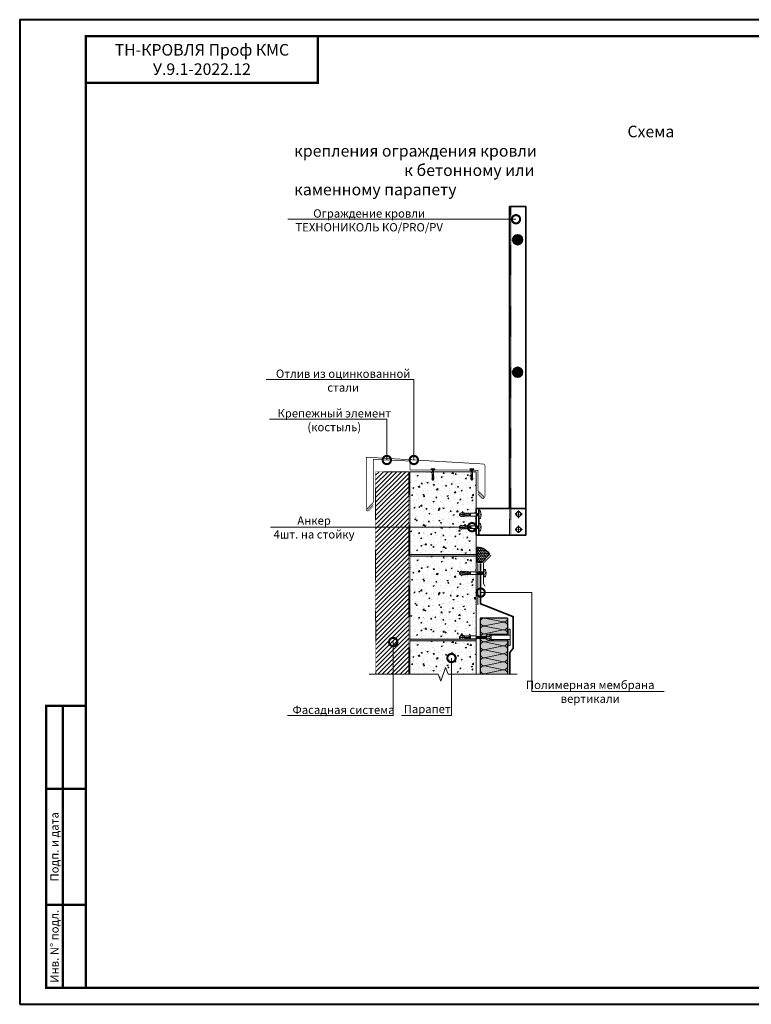
# Model space of a CAD drawing. Units: millimetres. Extents: x 87031 to 244484, y -33700 to -2180.
# Drawn here: x 215280 to 217489, y -33680 to -30710 of the extents above; entities that cross this region are included whole.
import ezdxf
from ezdxf import colors
from ezdxf.entities.mleader import LeaderData, LeaderLine
from ezdxf.enums import TextEntityAlignment as Align
from ezdxf.math import Vec2, Vec3

# ---------------------------------------------------------------- set-up
doc = ezdxf.new("R2010")
doc.units = ezdxf.units.MM
doc.linetypes.add('Штрих-пунктирная', pattern=[20, 7.5, -2, 1, -2, 7.5])
doc.linetypes.add('штриховая 50', pattern=[1, 0.5, -0.5])
doc.layers.get('0').update_dxf_attribs({"lineweight": 30})
for name, color, linetype, lineweight in [('FP-XX-МАРКИ ПОМЕЩЕНИЙ', 250, 'Continuous', 25), ('TN-БЛОКИ', 251, 'Continuous', 9), ('TN-Геотекстиль иглопробивной', 252, 'Штрих-пунктирная', 30), ('TN-ГЕРМЕТИК', 20, 'Continuous', 30), ('TN-ГИДРОИЗОЛЯЦИЯ ПВХ', 5, 'Continuous', 15), ('TN-КРЕПЕЖ', 7, 'Continuous', 15), ('TN-МЕТАЛЛ КОНСТРУКЦИИ', 162, 'Continuous', 35)]:
    doc.layers.add(name, color=color, linetype=linetype, lineweight=lineweight)
for name, color, linetype, lineweight, true_color in [('TN-АННОТАЦИИ', 7, 'Continuous', 20, 0x000000), ('TN-АННОТАЦИИ @ 10', 7, 'Continuous', 20, 0x000000), ('TN-ТАБЛИЦЫ', 7, 'Continuous', 40, 0x000000)]:
    doc.layers.add(name, color=color, linetype=linetype, lineweight=lineweight, true_color=true_color)
doc.styles.add('Arial', font='ariali.ttf')
doc.styles.add('TN-Текст', font='isocpeur.ttf')
doc.styles.add('TN-Текст-Аннотативный', font='isocpeur.ttf')

# ---------------------------------------------------------------- blocks, each defined once
blk = doc.blocks.new('*U136')
blk.add_lwpolyline([(0, 0), (420, 0), (420, 297), (0, 297)], close=True)
at = {"const_width": 0.7}
for points in [[(20, 5), (415, 5), (415, 292), (20, 292)], [(8, 5), (20, 5), (20, 90), (8, 90)]]:
    blk.add_lwpolyline(points, close=True, dxfattribs=at)
for points in [[(13, 5), (13, 90)], [(20, 65), (8, 65)], [(20, 30), (8, 30)]]:
    blk.add_lwpolyline(points, dxfattribs=at)
at = {"color": 0, "style": 'TN-Текст'}
for s, p in [('Подп. и дата', (10.5, 47.5)), ('Инв. N%%D подл.', (10.5, 17.5))]:
    blk.add_text(s, height=2.5, rotation=90, dxfattribs=at).set_placement(p, align=Align.MIDDLE_CENTER)
at = {"color": 0, "style": 'TN-Текст', "flags": 8}
for tag, p, height in [('ФОРМА6_001', (342.95, 11.45), 3), ('ФОРМАТ', (397, 1.5), 2.5)]:
    blk.add_attdef(tag, p, '', height=height, dxfattribs=at)
blk.add_attdef('ЛИСТ__', text='', height=2.5, dxfattribs=at).set_placement((410, 9.5), align=Align.MIDDLE_CENTER)
blk = doc.blocks.new('*U474')
at = {"ltscale": 100}
for p, q in [((0, 87), (24, 87)), ((0, 4), (0, 87)), ((24, 87), (48, 87)), ((48, 87), (72, 87)), ((72, 87), (96, 87)), ((96, 87), (120, 87)), ((120, 87), (144, 87)), ((144, 87), (168, 87)), ((168, 87), (192, 87)), ((0, 4), (24, 4)), ((24, 4), (48, 4)), ((48, 4), (72, 4)), ((72, 4), (96, 4)), ((96, 4), (120, 4)), ((120, 4), (144, 4)), ((144, 4), (168, 4)), ((168, 4), (192, 4))]:
    blk.add_line(p, q, dxfattribs=at)
at = {"lineweight": 9, "ltscale": 100, "transparency": 33554559}
for points in [[(0, 4, 0.451718), (11.9, 17.5), (0.1, 73.5, -1.135042), (23.9, 73.5), (12.1, 17.5, 0.451718), (24, 4, 0.451718)], [(24, 4, 0.451718), (35.9, 17.5), (24.1, 73.5, -1.135042), (47.9, 73.5), (36.1, 17.5, 0.451718), (48, 4, 0.451718)], [(48, 4, 0.451718), (59.9, 17.5), (48.1, 73.5, -1.135042), (71.9, 73.5), (60.1, 17.5, 0.451718), (72, 4, 0.451718)], [(72, 4, 0.451718), (83.9, 17.5), (72.1, 73.5, -1.135042), (95.9, 73.5), (84.1, 17.5, 0.451718), (96, 4, 0.451718)], [(96, 4, 0.451718), (107.9, 17.5), (96.1, 73.5, -1.135042), (119.9, 73.5), (108.1, 17.5, 0.451718), (120, 4, 0.451718)], [(120, 4, 0.451718), (131.9, 17.5), (120.1, 73.5, -1.135042), (143.9, 73.5), (132.1, 17.5, 0.451718), (144, 4, 0.451718)], [(144, 4, 0.451718), (155.9, 17.5), (144.1, 73.5, -1.135042), (167.9, 73.5), (156.1, 17.5, 0.451718), (168, 4, 0.451718)], [(168, 4, 0.451718), (179.9, 17.5), (168.1, 73.5, -1.135042), (191.9, 73.5), (180.1, 17.5, 0.451718), (192, 4, 0.451718)]]:
    blk.add_lwpolyline(points, format="xyb", dxfattribs=at)
blk = doc.blocks.new('Дюбель')
at = {"color": 7, "lineweight": 0}
blk.add_wipeout([(-48.1, -2.8), (-49, -2.8), (-50.4, -2.1), (-50.4, 2.1), (-49, 2.8), (-48.1, 2.8), (-48.1, 1.6), (-17.6, 0), (-48.1, -1.6)], dxfattribs=at)
blk.add_wipeout([(-17.5, 4.2), (-18.3, 2.8), (-21.1, 3), (-21, 4.4), (-23.1, 4.5), (-23.9, 3.1), (-26.7, 3.3), (-26.6, 4.7), (-28.7, 4.8), (-29.5, 3.4), (-32.3, 3.6), (-32.2, 5), (-34.3, 5.1), (-35, 3.7), (-37.8, 3.9), (-37.8, 5.3), (-39.9, 5.4), (-40.6, 4), (-43.4, 4.2), (-43.4, 5.6), (-45.5, 5.7), (-48, 4.4), (-48.1, 1.6), (-17.6, 0), (-48.1, -1.6), (-48, -4.4), (-45.5, -5.7), (-43.4, -5.6), (-43.4, -4.2), (-40.6, -4), (-39.9, -5.4), (-37.8, -5.3), (-37.8, -3.9), (-35, -3.7), (-34.3, -5.1), (-32.2, -5), (-32.3, -3.6), (-29.5, -3.4), (-28.7, -4.8), (-26.6, -4.7), (-26.7, -3.3), (-23.9, -3.1), (-23.1, -4.5), (-21, -4.4), (-21.1, -3), (-18.3, -2.8), (-17.5, -4.2)], dxfattribs=at)
blk.add_wipeout([(0, -4.2), (0, 4.2), (-17.5, 4.2), (-17.5, -4.2)], dxfattribs=at)
at = {"color": 7}
for points in [[(-48.1, -2.8), (-49, -2.8), (-50.4, -2.1), (-50.4, 2.1), (-49, 2.8), (-48.1, 2.8), (-48.1, 1.6), (-17.6, 0), (-48.1, -1.6)], [(-17.5, 4.2), (-18.3, 2.8), (-21.1, 3), (-21, 4.4), (-23.1, 4.5), (-23.9, 3.1), (-26.7, 3.3), (-26.6, 4.7), (-28.7, 4.8), (-29.5, 3.4), (-32.3, 3.6), (-32.2, 5), (-34.3, 5.1), (-35, 3.7), (-37.8, 3.9), (-37.8, 5.3), (-39.9, 5.4), (-40.6, 4), (-43.4, 4.2), (-43.4, 5.6), (-45.5, 5.7), (-48, 4.4), (-48.1, 1.6), (-17.6, 0), (-48.1, -1.6), (-48, -4.4), (-45.5, -5.7), (-43.4, -5.6), (-43.4, -4.2), (-40.6, -4), (-39.9, -5.4), (-37.8, -5.3), (-37.8, -3.9), (-35, -3.7), (-34.3, -5.1), (-32.2, -5), (-32.3, -3.6), (-29.5, -3.4), (-28.7, -4.8), (-26.6, -4.7), (-26.7, -3.3), (-23.9, -3.1), (-23.1, -4.5), (-21, -4.4), (-21.1, -3), (-18.3, -2.8), (-17.5, -4.2)], [(0, -4.2), (0, 4.2), (-17.5, 4.2), (-17.5, -4.2), (0, -4.2)]]:
    blk.add_lwpolyline(points, close=True, dxfattribs=at)
blk = doc.blocks.new('*U472')
at = {"color": 252, "lineweight": 0, "ltscale": 100, "style": 'Arial', "flags": 9}
for tag, p in [('ОПИСАНИЕ', (66.3, 10.9)), ('ТИП', (66.3, -19.1))]:
    blk.add_attdef(tag, p, '', height=25, dxfattribs=at)
at = {"color": 251, "lineweight": 0}
blk.add_wipeout([(-5.7, -52.1), (5.7, -52.1), (5.7, -53.8), (5.5, -54.6), (4.8, -55.1), (2.8, -56), (2.8, -96.9), (0, -101.6), (-2.8, -96.9), (-2.8, -56), (-4.8, -55.1), (-5.5, -54.6), (-5.7, -53.8)], dxfattribs=at)
at = {"color": 7}
for points in [[(-2.8, -76.7), (3.9, -73.9), (2.8, -72.5), (-3.9, -75.3)], [(-2.8, -79.4), (3.9, -76.6), (2.8, -75.2), (-3.9, -78)]]:
    blk.add_lwpolyline(points, close=True, dxfattribs=at)
at = {"color": 7, "xscale": -1, "rotation": 270}
blk.add_blockref('Дюбель', (0, -96.9), dxfattribs=at)
at = {"color": 251, "lineweight": 0}
blk.add_wipeout([(-2.8, -57.3), (-3.5, -56.1), (-5.8, -56), (-6.3, -55.4), (-6.5, -54.7), (-6.5, 6), (6.5, 5.9), (6.5, -54.7), (6.3, -55.4), (5.8, -56), (3.5, -56.1), (3, -56.6), (2.8, -57.3), (2.8, -56), (4.8, -55.1), (5.5, -54.6), (5.7, -53.8), (5.7, -52.1), (0.7, -52.1), (0.7, -54.1), (-0.7, -54.1), (-0.7, -52.1), (-5.7, -52.1), (-5.7, -53.8), (-5.5, -54.6), (-4.8, -55.1), (-2.8, -56)], dxfattribs=at)
h = blk.add_hatch(color=1)
h.dxf.hatch_style = 1
edge = h.paths.add_edge_path()
edge.add_line((-6.5, 5.9), (-6.5, -54.7))
edge.add_arc((-5, -54.7), 1.5, 180, 236.3099)
edge.add_line((-5.8, -56), (-3.5, -56.1))
edge.add_arc((-4.3, -57.3), 1.5, 0, 56.3099, ccw=False)
edge.add_line((-2.8, -57.3), (-2.8, -66.5))
edge.add_line((-2.8, -66.5), (-5.6, -65.9))
edge.add_arc((-2, -62.4), 5, 195.9454, 225, ccw=False)
edge.add_line((-6.9, -63.8), (-8.1, -59.3))
edge.add_arc((-13, -60.7), 5, 15.9454, 45)
edge.add_line((-9.4, -57.1), (-9.6, -57))
edge.add_arc((-8.5, -55.9), 1.5, 180, 225, ccw=False)
edge.add_line((-10, -55.9), (-10, 0))
edge.add_line((-10, 0), (-25, 0))
edge.add_line((-25, 0), (-25, 3))
edge.add_arc((-22, 3), 3, 90, 180, ccw=False)
edge.add_line((-22, 6), (22, 6))
edge.add_arc((22, 3), 3, 0, 90, ccw=False)
edge.add_line((25, 3), (25, 0))
edge.add_line((25, 0), (10, 0))
edge.add_line((10, 0), (10, -55.9))
edge.add_arc((8.5, -55.9), 1.5, 315, 360, ccw=False)
edge.add_line((9.6, -57), (9.4, -57.1))
edge.add_arc((13, -60.7), 5, 135, 164.0546)
edge.add_line((8.1, -59.3), (6.9, -63.8))
edge.add_arc((2, -62.4), 5, 315, 344.0546, ccw=False)
edge.add_line((5.6, -65.9), (2.8, -66.5))
edge.add_line((2.8, -66.5), (2.8, -57.3))
edge.add_arc((4.3, -57.3), 1.5, 123.6901, 180, ccw=False)
edge.add_line((3.5, -56.1), (5.8, -56))
edge.add_arc((5, -54.7), 1.5, 303.6901, 360)
edge.add_line((6.5, -54.7), (6.5, 5.9))
edge.add_line((6.5, 5.9), (-6.5, 5.9))
at = {"color": 1}
blk.add_lwpolyline([(-6.5, 5.9), (-6.5, -54.7, 0.250765), (-5.8, -56), (-3.5, -56.1, -0.250765), (-2.8, -57.3), (-2.8, -66.5), (-5.6, -65.9, -0.127458), (-6.9, -63.8), (-8.1, -59.3, 0.127458), (-9.4, -57.1), (-9.6, -57, -0.198912), (-10, -55.9), (-10, 0), (-25, 0), (-25, 3, -0.414214), (-22, 6), (22, 6, -0.414214), (25, 3), (25, 0), (10, 0), (10, -55.9, -0.198912), (9.6, -57), (9.4, -57.1, 0.127458), (8.1, -59.3), (6.9, -63.8, -0.127458), (5.6, -65.9), (2.8, -66.5), (2.8, -57.3, -0.250765), (3.5, -56.1), (5.8, -56, 0.250765), (6.5, -54.7), (6.5, 5.9)], format="xyb", close=True, dxfattribs=at)
at = {"color": 7}
blk.add_lwpolyline([(2.8, -96.9), (2.8, -56), (4.8, -55.1, 0.300062), (5.7, -53.8), (5.7, -52.1), (0.7, -52.1), (0.7, -54.1), (-0.7, -54.1), (-0.7, -52.1), (-5.7, -52.1), (-5.7, -53.8, 0.300062), (-4.8, -55.1), (-2.8, -56), (-2.8, -96.9)], format="xyb", dxfattribs=at)
for points in [[(-2.8, -68.6), (3.9, -65.8), (2.8, -64.4), (-3.9, -67.2)], [(-2.8, -71.3), (3.9, -68.5), (2.8, -67.1), (-3.9, -69.9)], [(-2.8, -74), (3.9, -71.2), (2.8, -69.8), (-3.9, -72.6)], [(-2.8, -82.1), (3.9, -79.3), (2.8, -77.9), (-3.9, -80.7)], [(-2.8, -84.8), (3.9, -82), (2.8, -80.6), (-3.9, -83.4)], [(-2.8, -87.5), (3.9, -84.7), (2.8, -83.3), (-3.9, -86.1)], [(-2.8, -90.2), (3.9, -87.4), (2.8, -86), (-3.9, -88.8)], [(-2.8, -92.9), (3.9, -90.1), (2.8, -88.7), (-3.9, -91.5)], [(-2.8, -95.6), (3.9, -92.8), (2.8, -91.4), (-3.9, -94.2)]]:
    blk.add_lwpolyline(points, close=True, dxfattribs=at)
blk = doc.blocks.new('*U473')
at = {"color": 252, "lineweight": 0, "ltscale": 100, "style": 'Arial', "flags": 9}
for tag, p in [('ОПИСАНИЕ', (66.7, 7.4)), ('ТИП', (65.1, -22.5))]:
    blk.add_attdef(tag, p, '', height=25, rotation=357, dxfattribs=at)
at = {"color": 251, "lineweight": 0}
blk.add_wipeout([(-4.1, -23.4), (-1.5, -26.3), (1.5, -23.7), (2.7, -0.1), (11.1, -0.6), (11.3, 2.4), (11, 3.3), (10.2, 3.9), (1, 6.4), (0.8, 3.9), (-0.6, 3.9), (-0.4, 6.4), (-9.9, 4.9), (-10.7, 4.5), (-11.1, 3.6), (-11.3, 0.6), (-2.9, 0.1)], dxfattribs=at)
at = {"color": 7}
blk.add_lwpolyline([(1.5, -23.7), (2.7, -0.1), (11.1, -0.6), (11.3, 2.4, 0.355257), (10.2, 3.9), (1, 6.4), (0.8, 3.9), (-0.6, 3.9), (-0.4, 6.4), (-9.9, 4.9, 0.355257), (-11.1, 3.6), (-11.3, 0.6), (-2.9, 0.1), (-4.1, -23.4)], format="xyb", dxfattribs=at)
for points in [[(-3.5, -7.9), (4.5, -6.3), (2.7, -4.6), (-5.4, -6.2)], [(-3.3, -3.7), (4.8, -2.2), (2.9, -0.4), (-5.1, -2)]]:
    blk.add_lwpolyline(points, close=True, dxfattribs=at)
blk.add_lwpolyline([(1.5, -23.7), (-4.1, -23.4)], dxfattribs=at)
at = {"color": 7, "xscale": -1, "rotation": 267.0000000000032}
blk.add_blockref('Дюбель', (-1.3, -23.5), dxfattribs=at)
at = {"color": 7}
for points in [[(-4.2, -20.5), (3.9, -18.9), (2, -17.2), (-6, -18.8)], [(-4, -16.3), (4.1, -14.7), (2.2, -13), (-5.8, -14.6)], [(-3.7, -12.1), (4.3, -10.5), (2.5, -8.8), (-5.6, -10.4)]]:
    blk.add_lwpolyline(points, close=True, dxfattribs=at)
blk = doc.blocks.new('*U478')
at = {"color": 252, "lineweight": 0, "ltscale": 100, "style": 'Arial', "flags": 9}
for tag, p in [('ОПИСАНИЕ', (66.7, 7.4)), ('ТИП', (65.1, -22.5))]:
    blk.add_attdef(tag, p, '', height=25, rotation=357, dxfattribs=at)
at = {"color": 251, "lineweight": 0}
blk.add_wipeout([(-3.3, -8.7), (-0.7, -11.6), (2.3, -9), (2.7, -0.1), (11.1, -0.6), (11.3, 2.4), (11, 3.3), (10.2, 3.9), (1, 6.4), (0.8, 3.9), (-0.6, 3.9), (-0.4, 6.4), (-9.9, 4.9), (-10.7, 4.5), (-11.1, 3.6), (-11.3, 0.6), (-2.9, 0.1)], dxfattribs=at)
at = {"color": 7}
blk.add_lwpolyline([(2.3, -9), (2.7, -0.1), (11.1, -0.6), (11.3, 2.4, 0.355257), (10.2, 3.9), (1, 6.4), (0.8, 3.9), (-0.6, 3.9), (-0.4, 6.4), (-9.9, 4.9, 0.355257), (-11.1, 3.6), (-11.3, 0.6), (-2.9, 0.1), (-3.3, -8.7)], format="xyb", dxfattribs=at)
blk.add_lwpolyline([(2.3, -9), (-3.3, -8.7)], dxfattribs=at)
at = {"color": 7, "xscale": -1, "rotation": 267.0000000000032}
blk.add_blockref('Дюбель', (-0.5, -8.8), dxfattribs=at)
at = {"color": 7}
for points in [[(-3.5, -7.9), (4.5, -6.3), (2.7, -4.6), (-5.4, -6.2)], [(-3.3, -3.7), (4.8, -2.2), (2.9, -0.4), (-5.1, -2)]]:
    blk.add_lwpolyline(points, close=True, dxfattribs=at)
blk = doc.blocks.new('*U479')
at = {"color": 252, "lineweight": 0, "ltscale": 100, "style": 'Arial', "flags": 9}
for tag, p in [('ОПИСАНИЕ', (66.7, 7.4)), ('ТИП', (65.1, -22.5))]:
    blk.add_attdef(tag, p, '', height=25, rotation=357, dxfattribs=at)
at = {"color": 251, "lineweight": 0}
blk.add_wipeout([(-3.3, -8.7), (-0.7, -11.6), (2.3, -9), (2.7, -0.1), (11.1, -0.6), (11.3, 2.4), (11, 3.3), (10.2, 3.9), (1, 6.4), (0.8, 3.9), (-0.6, 3.9), (-0.4, 6.4), (-9.9, 4.9), (-10.7, 4.5), (-11.1, 3.6), (-11.3, 0.6), (-2.9, 0.1)], dxfattribs=at)
at = {"color": 7}
blk.add_lwpolyline([(2.3, -9), (2.7, -0.1), (11.1, -0.6), (11.3, 2.4, 0.355257), (10.2, 3.9), (1, 6.4), (0.8, 3.9), (-0.6, 3.9), (-0.4, 6.4), (-9.9, 4.9, 0.355257), (-11.1, 3.6), (-11.3, 0.6), (-2.9, 0.1), (-3.3, -8.7)], format="xyb", dxfattribs=at)
blk.add_lwpolyline([(2.3, -9), (-3.3, -8.7)], dxfattribs=at)
at = {"color": 7, "xscale": -1, "rotation": 267.0000000000032}
blk.add_blockref('Дюбель', (-0.5, -8.8), dxfattribs=at)
at = {"color": 7}
for points in [[(-3.5, -7.9), (4.5, -6.3), (2.7, -4.6), (-5.4, -6.2)], [(-3.3, -3.7), (4.8, -2.2), (2.9, -0.4), (-5.1, -2)]]:
    blk.add_lwpolyline(points, close=True, dxfattribs=at)
blk = doc.blocks.new('*U475')
at = {"lineweight": 0}
blk.add_wipeout([(474, 67), (0, 67), (0, -1886), (-206, -1961), (206, -2111), (0, -2186), (0, -4151), (474, -4151), (474, -2186), (680, -2111), (268, -1961), (474, -1886)], dxfattribs=at).dxf.layer = 'FP-XX-МАРКИ ПОМЕЩЕНИЙ'
at = {"linetype": 'Continuous'}
blk.add_lwpolyline([(0, -4272), (0, -2186), (0, -2186), (206, -2111), (-206, -1961), (0, -1886), (0, 200)], dxfattribs=at)
blk = doc.blocks.new('*U476')
at = {"color": 252, "lineweight": 0, "ltscale": 100, "style": 'Arial', "flags": 9}
for tag, p in [('ТИП', (-24, -63.6)), ('ОПИСАНИЕ', (5.9, -65.2))]:
    blk.add_attdef(tag, p, '', height=25, rotation=267, dxfattribs=at)
at = {"color": 251, "lineweight": 0}
blk.add_wipeout([(-15.5, 5.1), (-18.4, 2.5), (-15.8, -0.5), (-1.6, -1.2), (-2.1, -9.6), (0.9, -9.8), (1.8, -9.5), (2.4, -8.7), (4.9, 0.5), (2.4, 0.7), (2.4, 2.1), (4.9, 1.9), (3.4, 11.4), (3, 12.2), (2.1, 12.6), (-0.9, 12.8), (-1.4, 4.4)], dxfattribs=at)
at = {"color": 7}
blk.add_lwpolyline([(-15.8, -0.5), (-1.6, -1.2), (-2.1, -9.6), (0.9, -9.8, 0.355257), (2.4, -8.7), (4.9, 0.5), (2.4, 0.7), (2.4, 2.1), (4.9, 1.9), (3.4, 11.4, 0.355257), (2.1, 12.6), (-0.9, 12.8), (-1.4, 4.4), (-15.5, 5.1)], format="xyb", dxfattribs=at)
blk.add_lwpolyline([(-15.8, -0.5), (-15.5, 5.1)], dxfattribs=at)
at = {"color": 7, "xscale": -1, "rotation": 177.0000000000022}
blk.add_blockref('Дюбель', (-15.6, 2.3), dxfattribs=at)
at = {"color": 7}
for points in [[(-13.6, 5.2), (-12, -2.8), (-10.3, -1), (-11.9, 7.1)], [(-9.4, 5), (-7.8, -3), (-6.1, -1.2), (-7.7, 6.9)], [(-5.2, 4.8), (-3.7, -3.3), (-1.9, -1.4), (-3.5, 6.6)]]:
    blk.add_lwpolyline(points, close=True, dxfattribs=at)
blk = doc.blocks.new('*U477')
at = {"color": 252, "lineweight": 0, "ltscale": 100, "style": 'Arial', "flags": 9}
for tag, p in [('ТИП', (-24, -63.6)), ('ОПИСАНИЕ', (5.9, -65.2))]:
    blk.add_attdef(tag, p, '', height=25, rotation=267, dxfattribs=at)
at = {"color": 251, "lineweight": 0}
blk.add_wipeout([(-15.5, 5.1), (-18.4, 2.5), (-15.8, -0.5), (-1.6, -1.2), (-2.1, -9.6), (0.9, -9.8), (1.8, -9.5), (2.4, -8.7), (4.9, 0.5), (2.4, 0.7), (2.4, 2.1), (4.9, 1.9), (3.4, 11.4), (3, 12.2), (2.1, 12.6), (-0.9, 12.8), (-1.4, 4.4)], dxfattribs=at)
at = {"color": 7}
blk.add_lwpolyline([(-15.8, -0.5), (-1.6, -1.2), (-2.1, -9.6), (0.9, -9.8, 0.355257), (2.4, -8.7), (4.9, 0.5), (2.4, 0.7), (2.4, 2.1), (4.9, 1.9), (3.4, 11.4, 0.355257), (2.1, 12.6), (-0.9, 12.8), (-1.4, 4.4), (-15.5, 5.1)], format="xyb", dxfattribs=at)
blk.add_lwpolyline([(-15.8, -0.5), (-15.5, 5.1)], dxfattribs=at)
at = {"color": 7, "xscale": -1, "rotation": 177.0000000000022}
blk.add_blockref('Дюбель', (-15.6, 2.3), dxfattribs=at)
at = {"color": 7}
for points in [[(-13.6, 5.2), (-12, -2.8), (-10.3, -1), (-11.9, 7.1)], [(-9.4, 5), (-7.8, -3), (-6.1, -1.2), (-7.7, 6.9)], [(-5.2, 4.8), (-3.7, -3.3), (-1.9, -1.4), (-3.5, 6.6)]]:
    blk.add_lwpolyline(points, close=True, dxfattribs=at)
blk = doc.blocks.new('_DotSmall')
at = {"color": 0, "linetype": 'ByBlock', "const_width": 0.5}
blk.add_lwpolyline([(-0.0625, 0, 1), (0.0625, 0, 1)], format="xyb", close=True, dxfattribs=at)

msp = doc.modelspace()

# ---------------------------------------------------------------- hatches: boundary and pattern name
at = {"linetype": 'штриховая 50', "lineweight": 20, "transparency": 33554559}
h = msp.add_hatch(dxfattribs=at)
h.set_pattern_fill('ANSI31', color=256, scale=3)
h.set_pattern_definition([(45, (164544.366, -28531.134), (-6.7351921, 6.7351921), [])])
h.paths.add_polyline_path([(216354.4, -32073.7), (216354.9, -32707.9), (216454.6, -32707.8), (216454.4, -32073.7)])
at = {"lineweight": 9, "true_color": 0x636466}
h = msp.add_hatch(dxfattribs=at)
h.set_pattern_fill('AR-CONC', color=251, scale=0.2)
h.set_pattern_definition([(50, (211120.595, -34084.172), (36.43693, -3.18782), [3.81, -41.91]), (355, (211120.595, -34084.172), (-7.04868, 38.21137), [3.048, -33.52812]), (100.45144, (211123.632, -34084.438), (29.38825, 35.02355), [3.238, -35.61805]), (46.1842, (211120.595, -34074.01), (54.2158, -8.40847), [5.715, -62.865]), (96.6356, (211125.113, -34074.713), (47.48083, 49.48522), [4.857, -53.4271]), (351.1842, (211120.595, -34074.01), (47.48083, 49.4852), [4.572, -50.29195]), (21, (211125.675, -34076.552), (30.32288, -20.45304), [3.81, -41.91]), (326, (211125.675, -34076.552), (12.3604, 36.8376), [3.048, -33.528]), (71.45144, (211128.202, -34078.256), (42.68328, 16.38455), [3.238, -35.61799]), (37.5, (211120.595, -34084.172), (0.61772, 16.911008), [0, -33.1216, 0, -34.036, 0, -33.655]), (7.5, (211120.595, -34084.172), (13.36393, 20.036115), [0, -19.4056, 0, -32.3596, 0, -12.827]), (327.5, (211109.267, -34084.172), (27.11812, -1.14575), [0, -12.7, 0, -39.624, 0, -52.578]), (317.5, (211104.187, -34084.172), (29.62584, 5.0853), [0, -16.51, 0, -26.3144, 0, -37.338])])
h.paths.add_polyline_path([(216458.2, -32073.7), (216658.2, -32073.7), (216658.2, -32323.7), (216458.2, -32323.7)])
h = msp.add_hatch(dxfattribs=at)
h.set_pattern_fill('AR-CONC', color=251, scale=0.2)
h.set_pattern_definition([(50, (211120.595, -34339.172), (36.43693, -3.18782), [3.81, -41.91]), (355, (211120.595, -34339.172), (-7.04868, 38.21137), [3.048, -33.52812]), (100.45144, (211123.632, -34339.438), (29.38825, 35.02355), [3.238, -35.61805]), (46.1842, (211120.595, -34329.01), (54.2158, -8.40847), [5.715, -62.865]), (96.6356, (211125.113, -34329.713), (47.48083, 49.48522), [4.857, -53.4271]), (351.1842, (211120.595, -34329.01), (47.48083, 49.4852), [4.572, -50.29195]), (21, (211125.675, -34331.552), (30.32288, -20.45304), [3.81, -41.91]), (326, (211125.675, -34331.552), (12.3604, 36.8376), [3.048, -33.528]), (71.45144, (211128.202, -34333.256), (42.68328, 16.38455), [3.238, -35.61799]), (37.5, (211120.595, -34339.172), (0.61772, 16.911008), [0, -33.1216, 0, -34.036, 0, -33.655]), (7.5, (211120.595, -34339.172), (13.36393, 20.036115), [0, -19.4056, 0, -32.3596, 0, -12.827]), (327.5, (211109.267, -34339.172), (27.11812, -1.14575), [0, -12.7, 0, -39.624, 0, -52.578]), (317.5, (211104.187, -34339.172), (29.62584, 5.0853), [0, -16.51, 0, -26.3144, 0, -37.338])])
h.paths.add_polyline_path([(216458.2, -32328.7), (216658.2, -32328.7), (216658.2, -32578.7), (216458.2, -32578.7)])
at = {"lineweight": 9, "transparency": 33554559}
h = msp.add_hatch(color=45, dxfattribs=at)
h.dxf.hatch_style = 1
h.paths.add_polyline_path([(216670.1, -32707.3), (216753.1, -32707.1), (216753.1, -32514.7), (216670.1, -32514.9)])
at = {"lineweight": 9, "true_color": 0x636466}
h = msp.add_hatch(dxfattribs=at)
h.set_pattern_fill('AR-CONC', color=251, scale=0.2)
h.set_pattern_definition([(50, (211120.595, -34594.172), (36.43693, -3.18782), [3.81, -41.91]), (355, (211120.595, -34594.172), (-7.04868, 38.21137), [3.048, -33.52812]), (100.45144, (211123.632, -34594.438), (29.38825, 35.02355), [3.238, -35.61805]), (46.1842, (211120.595, -34584.01), (54.2158, -8.40847), [5.715, -62.865]), (96.6356, (211125.113, -34584.713), (47.48083, 49.48522), [4.857, -53.4271]), (351.1842, (211120.595, -34584.01), (47.48083, 49.4852), [4.572, -50.29195]), (21, (211125.675, -34586.552), (30.32288, -20.45304), [3.81, -41.91]), (326, (211125.675, -34586.552), (12.3604, 36.8376), [3.048, -33.528]), (71.45144, (211128.202, -34588.256), (42.68328, 16.38455), [3.238, -35.61799]), (37.5, (211120.595, -34594.172), (0.61772, 16.911008), [0, -33.1216, 0, -34.036, 0, -33.655]), (7.5, (211120.595, -34594.172), (13.36393, 20.036115), [0, -19.4056, 0, -32.3596, 0, -12.827]), (327.5, (211109.267, -34594.172), (27.11812, -1.14575), [0, -12.7, 0, -39.624, 0, -52.578]), (317.5, (211104.187, -34594.172), (29.62584, 5.0853), [0, -16.51, 0, -26.3144, 0, -37.338])])
h.paths.add_polyline_path([(216458.2, -32583.7), (216658.2, -32583.7), (216658.2, -32707.5), (216458.2, -32707.5)])
at = {"layer": 'TN-БЛОКИ', "lineweight": 0, "true_color": 0x636466}
h = msp.add_hatch(color=251, dxfattribs=at)
h.dxf.hatch_style = 1
h.paths.add_polyline_path([(216458.2, -32328.7), (216658.2, -32328.7), (216658.2, -32323.7), (216458.2, -32323.7)])
h = msp.add_hatch(color=251, dxfattribs=at)
h.dxf.hatch_style = 1
h.paths.add_polyline_path([(216458.2, -32583.7), (216658.2, -32583.7), (216658.2, -32578.7), (216458.2, -32578.7)])
at = {"layer": 'TN-ГЕРМЕТИК', "lineweight": 18}
h = msp.add_hatch(dxfattribs=at)
h.set_pattern_fill('HONEY', color=256, angle=90)
h.set_pattern_definition([(90, (0, 131.9813), (-2.749630645, 4.7625), [3.175, -6.35]), (210, (0, 131.9813), (-2.749630663, -4.76249999), [3.175, -6.35]), (150, (0, 131.9813), (-5.499261308, 1e-08), [-6.35, 3.175])])
edge = h.paths.add_edge_path()
edge.add_line((216675.3, -32347.1), (216660.7, -32347.1))
edge.add_line((216660.7, -32347.1), (216660.7, -32300.9))
edge.add_arc((216661.2, -32343.5), 42.6, 27.881, 90.6504, ccw=False)
edge.add_line((216698.8, -32323.6), (216675.3, -32347.1))
at = {"layer": 'TN-МЕТАЛЛ КОНСТРУКЦИИ', "lineweight": 9}
h = msp.add_hatch(dxfattribs=at)
h.set_pattern_fill('ANSI31', color=256)
h.set_pattern_definition([(45, (213150.0226, 8383.0216), (-2.24506403, 2.24506403), [])])
edge = h.paths.add_edge_path()
edge.add_arc((216783.2, -31373.7), 15, 0, 360)
h = msp.add_hatch(dxfattribs=at)
h.set_pattern_fill('ANSI31', color=256)
h.set_pattern_definition([(45, (213150.0226, 7983.0216), (-2.24506403, 2.24506403), [])])
edge = h.paths.add_edge_path()
edge.add_arc((216783.2, -31773.7), 15, 0, 360)

# ---------------------------------------------------------------- linework, layer by layer
at = {"linetype": 'штриховая 50', "lineweight": 20}
msp.add_lwpolyline([(216354.4, -32073.7), (216354.9, -32707.9), (216454.6, -32707.8), (216454.4, -32073.7)], close=True, dxfattribs=at)
at = {"layer": 'TN-БЛОКИ'}
for points in [[(216458.2, -32073.7), (216658.2, -32073.7), (216658.2, -32323.7), (216458.2, -32323.7)], [(216458.2, -32328.7), (216658.2, -32328.7), (216658.2, -32578.7), (216458.2, -32578.7)], [(216458.2, -32583.7), (216658.2, -32583.7), (216658.2, -32707.5), (216458.2, -32707.5)]]:
    msp.add_lwpolyline(points, close=True, dxfattribs=at)
at = {"layer": 'TN-БЛОКИ', "lineweight": 0}
for points in [[(216458.2, -32328.7), (216658.2, -32328.7), (216658.2, -32323.7), (216458.2, -32323.7)], [(216458.2, -32583.7), (216658.2, -32583.7), (216658.2, -32578.7), (216458.2, -32578.7)]]:
    msp.add_lwpolyline(points, close=True, dxfattribs=at)
at = {"layer": 'TN-Геотекстиль иглопробивной', "color": 18, "linetype": 'Штрих-пунктирная', "true_color": 0x000000}
msp.add_lwpolyline([(216663.3, -32475.3, 3, 3, 0), (216663.3, -32349.5, 3, 3, 0)], format="xyseb", dxfattribs=at)
at = {"layer": 'TN-ГЕРМЕТИК'}
msp.add_lwpolyline([(216675.3, -32347.1), (216660.7, -32347.1), (216660.7, -32300.9, -0.280943), (216698.8, -32323.6)], format="xyb", close=True, dxfattribs=at)
at = {"layer": 'TN-ГИДРОИЗОЛЯЦИЯ ПВХ', "linetype": 'штриховая 50', "ltscale": 10, "const_width": 5}
msp.add_lwpolyline([(216671.6, -32349.5), (216671.6, -32472), (216769.3, -32510.7), (216769.3, -32607), (216759.6, -32618.8), (216759.6, -32713.6)], dxfattribs=at)
at = {"layer": 'TN-МЕТАЛЛ КОНСТРУКЦИИ'}
for points in [[(216808.2, -32184.7), (216758.2, -32184.7), (216758.2, -31273.7), (216808.2, -31273.7)], [(216658.2, -32184.7), (216808.2, -32184.7), (216808.2, -32264.7), (216658.2, -32264.7)], [(216658.2, -32184.7), (216666.2, -32184.7), (216666.2, -32264.7), (216658.2, -32264.7)]]:
    msp.add_lwpolyline(points, close=True, dxfattribs=at)
at = {"layer": 'TN-МЕТАЛЛ КОНСТРУКЦИИ', "linetype": 'штриховая 50', "lineweight": 15, "ltscale": 3}
for points in [[(216763.2, -31273.7), (216763.2, -32184.7)], [(216763.2, -32184.7), (216763.2, -32264.7)], [(216786, -32213.4), (216786, -32189.4)], [(216798, -32201.4), (216774, -32201.4)], [(216798, -32247.9), (216774, -32247.9)], [(216786, -32235.9), (216786, -32259.9)]]:
    msp.add_lwpolyline(points, dxfattribs=at)
at = {"layer": 'TN-МЕТАЛЛ КОНСТРУКЦИИ', "const_width": 2}
for points in [[(216347.4, -32177.9), (216334.9, -32190.3, -0.668179), (216326.4, -32186.8), (216326.6, -32029.7), (216679.9, -32050.3, -0.375902), (216684.3, -32055.3), (216684.3, -32148.2, -0.000003), (216684.3, -32148.2, -0.668174), (216674, -32152.4), (216663.3, -32141.7)], [(216663.3, -32135.8), (216677.4, -32150, 1), (216680.3, -32147.2), (216663.3, -32130.2), (216663.6, -32069), (216458.2, -32068.2), (216458.2, -32041.4), (216347.5, -32036.3), (216347.4, -32166.4), (216330.4, -32183.4, 1), (216333.2, -32186.2), (216347.4, -32172.1)]]:
    msp.add_lwpolyline(points, format="xyb", dxfattribs=at)
at = {"layer": 'TN-МЕТАЛЛ КОНСТРУКЦИИ', "linetype": 'штриховая 50', "lineweight": 15, "ltscale": 3}
msp.add_lwpolyline([(216758.2, -32184.7), (216808.2, -32184.7), (216808.2, -32264.7), (216758.2, -32264.7)], close=True, dxfattribs=at)
at = {"layer": 'TN-МЕТАЛЛ КОНСТРУКЦИИ'}
for centre, radius in [((216783.2, -31373.7), 15), ((216783.2, -31773.7), 15), ((216786, -32201.4), 7.5), ((216786, -32247.9), 7.5)]:
    msp.add_circle(centre, radius, dxfattribs=at)
at = {"layer": 'TN-ТАБЛИЦЫ', "color": 7, "const_width": 7}
msp.add_lwpolyline([(216180.3, -30900.1), (215480.3, -30900.1), (215480.3, -30760.1), (216180.3, -30760.1)], close=True, dxfattribs=at)

# ---------------------------------------------------------------- block references
at = {"color": 0, "lineweight": -2, "ltscale": 100, "xscale": -1, "rotation": 90.00000000000007}
msp.add_blockref('*U474', (216757.1, -32514.9), dxfattribs=at)

# ---------------------------------------------------------------- texts
at = {"layer": 'TN-АННОТАЦИИ', "color": 0, "insert": (215830.3, -30830.1), "char_height": 35, "width": 700, "attachment_point": 5, "style": 'TN-Текст-Аннотативный'}
msp.add_mtext('ТН-КРОВЛЯ Проф КМС\\P{\\fISOCPEUR|b1|i0|c204|p34;\\C1;У.9.1-2022.12}', dxfattribs=at)
at = {"layer": 'TN-АННОТАЦИИ', "color": 0, "insert": (216108.5, -31029.8), "char_height": 35, "attachment_point": 1, "style": 'TN-Текст-Аннотативный'}
msp.add_mtext_dynamic_manual_height_columns('\\pi28.75029;Схема крепления ограждения кровли\\P\\pi9.50029;к бетонному или каменному парапету', width=866.001, gutter_width=20358.2, heights=[0], dxfattribs=at)

# ---------------------------------------------------------------- leaders
at = {"layer": 'TN-АННОТАЦИИ @ 10'}
ml = msp.add_multileader_mtext('Standard', dxfattribs=at)
ml.set_content('Ограждение кровли\\PТЕХНОНИКОЛЬ КО/PRO/PV', color=256, style='TN-Текст')
ml.set_leader_properties(color=256, linetype='ByLayer', lineweight=-1)
ml.set_arrow_properties(name='DOTSMALL')
ml.build(insert=Vec2(0, 0))
ml.multileader.update_dxf_attribs({"text_left_attachment_type": 6, "text_right_attachment_type": 6, "dogleg_length": 100, "arrow_head_size": 50, "scale": 10})
ctx = ml.context
ctx.base_point, ctx.scale, ctx.char_height, ctx.arrow_head_size, ctx.landing_gap_size, ctx.plane_origin = Vec3(216131.5, -31312), 10, 25, 50, 0, Vec3(218600.9, -32306.4)
ctx.left_attachment, ctx.right_attachment, ctx.text_align_type = 6, 6, 1
notes = []
notes.append((ctx, [(1, (1, 1, 0), (216547.2, -31312), (-1, 0), 8.18, [(1, [(216778.3, -31312)], 0, [])])]))
ctx.mtext.insert, ctx.mtext.alignment, ctx.mtext.line_spacing_style, ctx.mtext.flow_direction = Vec3(216335.2, -31282), 2, 2, 5
ml = msp.add_multileader_mtext('Standard', dxfattribs=at)
ml.set_content('Отлив из оцинкованной\\Pстали', color=256, style='TN-Текст')
ml.set_leader_properties(color=256, linetype='ByLayer', lineweight=-1)
ml.set_arrow_properties(name='DOTSMALL')
ml.build(insert=Vec2(0, 0))
ml.multileader.update_dxf_attribs({"text_left_attachment_type": 6, "text_right_attachment_type": 6, "dogleg_length": 100, "arrow_head_size": 50, "scale": 10})
ctx = ml.context
ctx.base_point, ctx.scale, ctx.char_height, ctx.arrow_head_size, ctx.landing_gap_size, ctx.plane_origin = Vec3(216065.8, -31795.4), 10, 25, 50, 0, Vec3(218396.1, -32684.7)
ctx.left_attachment, ctx.right_attachment, ctx.text_align_type = 6, 6, 1
notes.append((ctx, [(1, (1, 1, 0), (216470, -31795.4), (-1, 0), 35.5, [(1, [(216470, -32038.3), (216470, -31795.4)], 0, [])])]))
ctx.mtext.insert, ctx.mtext.alignment, ctx.mtext.line_spacing_style, ctx.mtext.flow_direction = Vec3(216256.7, -31765.4), 2, 2, 5
ml = msp.add_multileader_mtext('Standard', dxfattribs=at)
ml.set_content('Крепежный элемент\\P(костыль)', color=256, style='TN-Текст')
ml.set_leader_properties(color=256, linetype='ByLayer', lineweight=-1)
ml.set_arrow_properties(name='DOTSMALL')
ml.build(insert=Vec2(0, 0))
ml.multileader.update_dxf_attribs({"text_left_attachment_type": 6, "text_right_attachment_type": 6, "dogleg_length": 100, "arrow_head_size": 50, "scale": 10})
ctx = ml.context
ctx.base_point, ctx.scale, ctx.char_height, ctx.arrow_head_size, ctx.landing_gap_size, ctx.plane_origin = Vec3(216072.8, -31914.8), 10, 25, 50, 0, Vec3(218491, -32807.2)
ctx.left_attachment, ctx.right_attachment, ctx.text_align_type = 6, 6, 1
notes.append((ctx, [(1, (1, 1, 0), (216388.5, -31914.8), (-1, 0), 8.18, [(0, [(216388.4, -32038.2)], 0, [])])]))
ctx.mtext.insert, ctx.mtext.alignment, ctx.mtext.line_spacing_style, ctx.mtext.flow_direction = Vec3(216229.8, -31884.8), 2, 2, 5
for ctx, leaders in notes:
    for number, flags, end, landing, length, lines in leaders:
        leader = LeaderData()
        leader.index, (leader.has_last_leader_line, leader.has_dogleg_vector, leader.attachment_direction) = number, flags
        leader.last_leader_point, leader.dogleg_vector, leader.dogleg_length = Vec3(end), Vec3(landing), length
        for number, points, colour, breaks in lines:
            line = LeaderLine()
            line.index, line.vertices, line.color, line.breaks = number, Vec3.list(points), colors.encode_raw_color(colour), breaks
            leader.lines.append(line)
        ctx.leaders.append(leader)

# ---------------------------------------------------------------- next in the draw order: block references
at = {"layer": 'TN-АННОТАЦИИ', "xscale": 0.1, "yscale": 0.1, "zscale": 0.1, "rotation": 270}
msp.add_blockref('*U475', (216762.1, -32684.6), dxfattribs=at)
at = {"layer": 'TN-КРЕПЕЖ', "ltscale": 100}
for name, p, xscale, yscale, zscale, rotation in [('*U477', (216526.8, -32065.8), -0.4999999999999999, 0.4999999999999999, 0.5, 267.0000000000023), ('*U476', (216645.7, -32065.8), 0.4999999999999986, 0.4999999999999986, 0.4999999999999986, 92.99999999999773)]:
    msp.add_blockref(name, p, dxfattribs=dict(at, xscale=xscale, yscale=yscale, zscale=zscale, rotation=rotation))
at = {"layer": 'TN-КРЕПЕЖ', "ltscale": 100, "xscale": -1}
for name, p, rotation in [('*U478', (216667, -32203.1), 267.0000000000023), ('*U473', (216681.8, -32379.4), 267.0000000000023), ('*U472', (216755.1, -32573.3), 270)]:
    msp.add_blockref(name, p, dxfattribs=dict(at, rotation=rotation))

# ---------------------------------------------------------------- next in the draw order: linework, layer by layer
at = {"layer": 'TN-МЕТАЛЛ КОНСТРУКЦИИ', "const_width": 3}
msp.add_lwpolyline([(216703.2, -32326), (216679.8, -32349.5), (216679.8, -32409.5), (216684.8, -32419.5)], dxfattribs=at)

# ---------------------------------------------------------------- next in the draw order: block references
at = {"layer": 'TN-КРЕПЕЖ', "ltscale": 100, "xscale": -1, "rotation": 267.0000000000023}
msp.add_blockref('*U479', (216667, -32240.9), dxfattribs=at)

# ---------------------------------------------------------------- next in the draw order: leaders
at = {"layer": 'TN-АННОТАЦИИ @ 10'}
ml = msp.add_multileader_mtext('Standard', dxfattribs=at)
ml.set_content('Полимерная мембрана\\Pвертикали', color=256, style='TN-Текст')
ml.set_leader_properties(color=256, linetype='ByLayer', lineweight=-1)
ml.set_arrow_properties(name='DOTSMALL')
ml.build(insert=Vec2(0, 0))
ml.multileader.update_dxf_attribs({"text_left_attachment_type": 6, "text_right_attachment_type": 6, "dogleg_length": 100, "arrow_head_size": 50, "scale": 10})
ctx = ml.context
ctx.base_point, ctx.scale, ctx.char_height, ctx.arrow_head_size, ctx.landing_gap_size, ctx.plane_origin = Vec3(216834.2, -32736.6), 10, 25, 50, 0, Vec3(214723.5, -33731)
ctx.left_attachment, ctx.right_attachment, ctx.text_align_type = 6, 6, 1
notes = []
notes.append((ctx, [(1, (1, 1, 0), (216826, -32736.6), (1, 0), 8.18, [(0, [(216671.6, -32438.1), (216826, -32438.1)], 0, [])])]))
ctx.mtext.insert, ctx.mtext.alignment, ctx.mtext.line_spacing_style, ctx.mtext.flow_direction = Vec3(217002.3, -32704.1), 2, 2, 5
ml = msp.add_multileader_mtext('Standard', dxfattribs=at)
ml.set_content('Фасадная система', color=256, style='TN-Текст')
ml.set_leader_properties(color=256, linetype='ByLayer', lineweight=-1)
ml.set_arrow_properties(name='DOTSMALL')
ml.build(insert=Vec2(0, 0))
ml.multileader.update_dxf_attribs({"text_left_attachment_type": 6, "text_right_attachment_type": 6, "dogleg_length": 100, "arrow_head_size": 50, "scale": 10})
ctx = ml.context
ctx.base_point, ctx.scale, ctx.char_height, ctx.arrow_head_size, ctx.landing_gap_size, ctx.plane_origin = Vec3(216109.5, -32809.4), 10, 25, 50, 0, Vec3(218351.3, -33880.1)
ctx.left_attachment, ctx.right_attachment, ctx.text_align_type = 6, 6, 1
notes.append((ctx, [(1, (1, 1, 0), (216407.6, -32809.4), (-1, 0), 8.18, [(0, [(216407.6, -32587.2), (216407.6, -32809.4)], 0, [])])]))
ctx.mtext.insert, ctx.mtext.alignment, ctx.mtext.line_spacing_style, ctx.mtext.flow_direction = Vec3(216257.7, -32779.4), 2, 2, 5
ml = msp.add_multileader_mtext('Standard', dxfattribs=at)
ml.set_content('Парапет', color=256, style='TN-Текст')
ml.set_leader_properties(color=256, linetype='ByLayer', lineweight=-1)
ml.set_arrow_properties(name='DOTSMALL')
ml.build(insert=Vec2(0, 0))
ml.multileader.update_dxf_attribs({"text_left_attachment_type": 6, "text_right_attachment_type": 6, "dogleg_length": 100, "arrow_head_size": 50, "scale": 10})
ctx = ml.context
ctx.base_point, ctx.scale, ctx.char_height, ctx.arrow_head_size, ctx.landing_gap_size, ctx.plane_origin = Vec3(216445.3, -32809.4), 10, 25, 50, 0, Vec3(218686, -33880.1)
ctx.left_attachment, ctx.right_attachment, ctx.text_align_type = 6, 6, 1
notes.append((ctx, [(1, (1, 1, 0), (216583.5, -32809.4), (-1, 0), 8.18, [(1, [(216583.5, -32635.6)], 0, [])])]))
ctx.mtext.insert, ctx.mtext.alignment, ctx.mtext.line_spacing_style, ctx.mtext.flow_direction = Vec3(216510.3, -32776.9), 2, 2, 5
for ctx, leaders in notes:
    for number, flags, end, landing, length, lines in leaders:
        leader = LeaderData()
        leader.index, (leader.has_last_leader_line, leader.has_dogleg_vector, leader.attachment_direction) = number, flags
        leader.last_leader_point, leader.dogleg_vector, leader.dogleg_length = Vec3(end), Vec3(landing), length
        for number, points, colour, breaks in lines:
            line = LeaderLine()
            line.index, line.vertices, line.color, line.breaks = number, Vec3.list(points), colors.encode_raw_color(colour), breaks
            leader.lines.append(line)
        ctx.leaders.append(leader)

# ---------------------------------------------------------------- next in the draw order: block references
at = {"layer": 'TN-ТАБЛИЦЫ', "color": 7, "xscale": 10, "yscale": 10, "zscale": 10}
msp.add_blockref('*U136', (215280.3, -33680.1), dxfattribs=at)

# ---------------------------------------------------------------- next in the draw order: leaders
at = {"layer": 'TN-АННОТАЦИИ @ 10'}
ml = msp.add_multileader_mtext('Standard', dxfattribs=at)
ml.set_content('Анкер\\P4шт. на стойку', color=256, style='TN-Текст')
ml.set_leader_properties(color=256, linetype='ByLayer', lineweight=-1)
ml.set_arrow_properties(name='DOTSMALL')
ml.build(insert=Vec2(0, 0))
ml.multileader.update_dxf_attribs({"text_left_attachment_type": 6, "text_right_attachment_type": 6, "dogleg_length": 100, "arrow_head_size": 50, "scale": 10})
ctx = ml.context
ctx.base_point, ctx.scale, ctx.char_height, ctx.arrow_head_size, ctx.landing_gap_size, ctx.plane_origin = Vec3(216041.1, -32240.9), 10, 25, 50, 0, Vec3(218394.3, -33235.3)
ctx.left_attachment, ctx.right_attachment, ctx.text_align_type = 6, 6, 1
notes = []
notes.append((ctx, [(1, (1, 1, 0), (216291.8, -32240.9), (-1, 0), 8.18, [(1, [(216645.7, -32240.9)], 0, [])])]))
ctx.mtext.insert, ctx.mtext.alignment, ctx.mtext.line_spacing_style, ctx.mtext.flow_direction = Vec3(216168.8, -32208.4), 2, 2, 5
for ctx, leaders in notes:
    for number, flags, end, landing, length, lines in leaders:
        leader = LeaderData()
        leader.index, (leader.has_last_leader_line, leader.has_dogleg_vector, leader.attachment_direction) = number, flags
        leader.last_leader_point, leader.dogleg_vector, leader.dogleg_length = Vec3(end), Vec3(landing), length
        for number, points, colour, breaks in lines:
            line = LeaderLine()
            line.index, line.vertices, line.color, line.breaks = number, Vec3.list(points), colors.encode_raw_color(colour), breaks
            leader.lines.append(line)
        ctx.leaders.append(leader)

doc.saveas('drawing.dxf')
